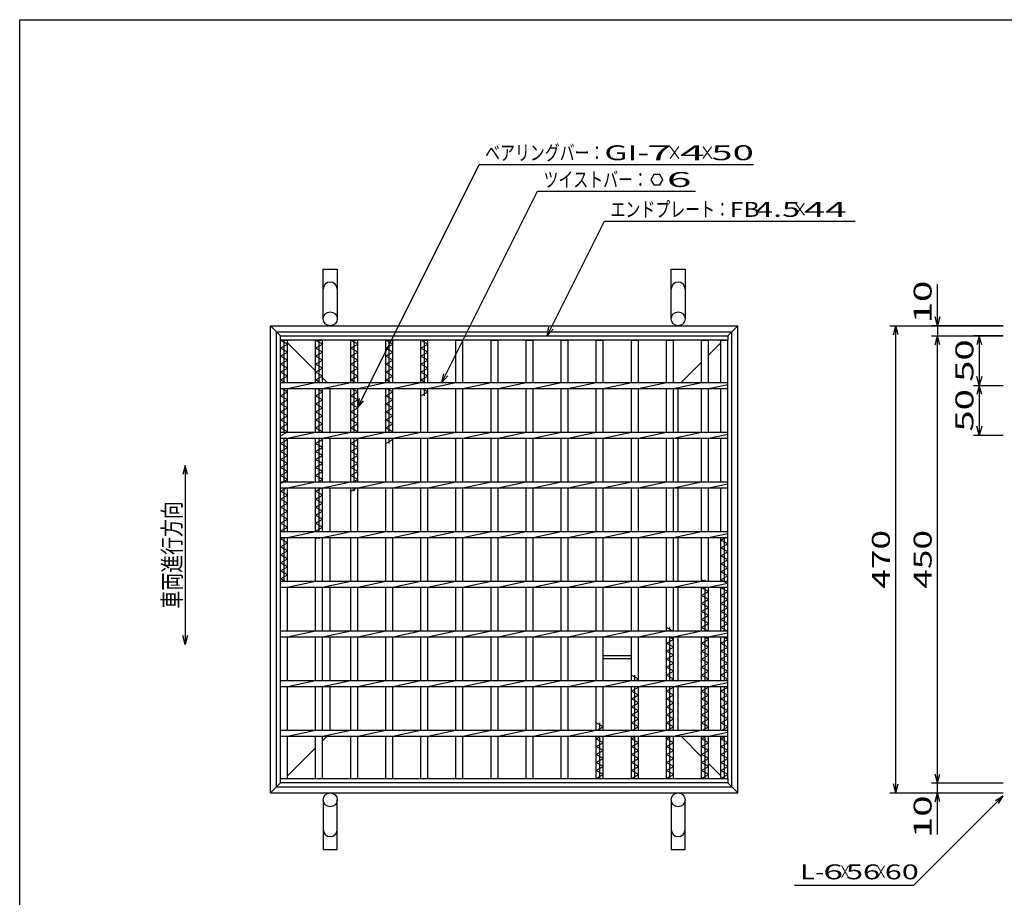
# Model space of a CAD drawing. Units: millimetres. Extents: x -182 to 173, y -128 to 105.
# Drawn here: x -173 to -8, y -42 to 105 of the extents above; entities that cross this region are included whole.
import ezdxf
from ezdxf.enums import TextEntityAlignment as Align

# ---------------------------------------------------------------- set-up
doc = ezdxf.new("R2010")
doc.units = ezdxf.units.MM
doc.header["$LTSCALE"] = 0.25
for name, color, linetype in [('16', 7, 'Continuous'), ('19', 7, 'Continuous'), ('22', 7, 'Continuous')]:
    doc.layers.add(name, color=color, linetype=linetype)
doc.styles.add('dcStyle0', font='txt.shx', dxfattribs={"width": 0.833333, "bigfont": 'bigfont'})

msp = doc.modelspace()

# ---------------------------------------------------------------- linework, layer by layer
at = {"color": 150, "linetype": 'Continuous', "lineweight": 25}
for p, q in [((-172.9, -114.65), (-172.9, 105.35)), ((-172.9, 105.35), (173.1, 105.35))]:
    msp.add_line(p, q, dxfattribs=at)
at = {"layer": '16', "color": 3, "linetype": 'Continuous', "lineweight": 25}
for p, q in [((-129.17, 52.33), (-54.17, 52.33)), ((-129.17, 51.58), (-129.17, 52.33)), ((-54.17, 51.58), (-129.17, 51.58)), ((-129.17, -21.92), (-129.17, 51.58)), ((-129.17, 51.58), (-128, 51.58)), ((-128, 50.92), (-129.17, 51.58)), ((-128.58, 44.5), (-128.58, 51.58)), ((-128, 44.5), (-128, 51.58)), ((-123.28, 44.5), (-123.28, 51.58)), ((-123.28, 51.58), (-122.12, 51.58)), ((-122.12, 50.92), (-123.28, 51.58)), ((-122.7, 44.5), (-122.7, 51.58)), ((-122.12, 44.5), (-122.12, 51.58)), ((-117.4, 44.5), (-117.4, 51.58)), ((-117.4, 51.58), (-116.23, 51.58)), ((-116.23, 50.92), (-117.4, 51.58)), ((-116.82, 44.5), (-116.82, 51.58)), ((-116.23, 44.5), (-116.23, 51.58)), ((-111.52, 44.5), (-111.52, 51.58)), ((-111.52, 51.58), (-110.35, 51.58)), ((-110.35, 50.92), (-111.52, 51.58)), ((-110.93, 44.5), (-110.93, 51.58)), ((-110.35, 44.5), (-110.35, 51.58)), ((-105.63, 44.5), (-105.63, 51.58)), ((-105.63, 51.58), (-104.47, 51.58)), ((-104.47, 50.92), (-105.63, 51.58)), ((-105.05, 44.5), (-105.05, 51.58)), ((-104.47, 44.5), (-104.47, 51.58)), ((-99.75, 44.5), (-99.75, 51.58)), ((-99.75, 51.58), (-98.58, 51.58)), ((-98.58, 44.5), (-98.58, 51.58)), ((-93.87, 44.5), (-93.87, 51.58)), ((-93.87, 51.58), (-92.7, 51.58)), ((-92.7, 44.5), (-92.7, 51.58)), ((-87.98, 44.5), (-87.98, 51.58)), ((-87.98, 51.58), (-86.82, 51.58)), ((-86.82, 44.5), (-86.82, 51.58)), ((-82.1, 44.5), (-82.1, 51.58)), ((-82.1, 51.58), (-80.93, 51.58)), ((-80.93, 44.5), (-80.93, 51.58)), ((-76.22, 44.5), (-76.22, 51.58)), ((-76.22, 51.58), (-75.05, 51.58)), ((-75.05, 44.5), (-75.05, 51.58)), ((-70.33, 44.5), (-70.33, 51.58)), ((-70.33, 51.58), (-69.17, 51.58)), ((-69.17, 44.5), (-69.17, 51.58)), ((-64.45, 44.5), (-64.45, 51.58)), ((-64.45, 51.58), (-63.28, 51.58)), ((-63.28, 44.5), (-63.28, 51.58)), ((-58.57, 44.5), (-58.57, 51.58)), ((-58.57, 51.58), (-57.4, 51.58)), ((-57.4, 44.5), (-57.4, 51.58)), ((-55.33, 44.5), (-55.33, 51.58)), ((-55.33, 51.58), (-54.17, 51.58)), ((-54.17, 52.33), (-54.17, 51.58)), ((-54.17, -21.92), (-54.17, 51.58)), ((-129.17, 50.25), (-128, 50.92)), ((-128, 49.58), (-129.17, 50.25)), ((-129.17, 48.92), (-128, 49.58)), ((-123.28, 50.25), (-122.12, 50.92)), ((-122.12, 49.58), (-123.28, 50.25)), ((-123.28, 48.92), (-122.12, 49.58)), ((-117.4, 50.25), (-116.23, 50.92)), ((-116.23, 49.58), (-117.4, 50.25)), ((-117.4, 48.92), (-116.23, 49.58)), ((-111.52, 50.25), (-110.35, 50.92)), ((-110.35, 49.58), (-111.52, 50.25)), ((-111.52, 48.92), (-110.35, 49.58)), ((-105.63, 50.25), (-104.47, 50.92)), ((-104.47, 49.58), (-105.63, 50.25)), ((-105.63, 48.92), (-104.47, 49.58)), ((-128, 48.25), (-129.17, 48.92)), ((-129.17, 47.58), (-128, 48.25)), ((-122.12, 48.25), (-123.28, 48.92)), ((-123.28, 47.58), (-122.12, 48.25)), ((-116.23, 48.25), (-117.4, 48.92)), ((-117.4, 47.58), (-116.23, 48.25)), ((-110.35, 48.25), (-111.52, 48.92)), ((-111.52, 47.58), (-110.35, 48.25)), ((-104.47, 48.25), (-105.63, 48.92)), ((-105.63, 47.58), (-104.47, 48.25)), ((-128, 46.92), (-129.17, 47.58)), ((-129.17, 46.25), (-128, 46.92)), ((-128, 45.58), (-129.17, 46.25)), ((-122.12, 46.92), (-123.28, 47.58)), ((-123.28, 46.25), (-122.12, 46.92)), ((-122.12, 45.58), (-123.28, 46.25)), ((-116.23, 46.92), (-117.4, 47.58)), ((-117.4, 46.25), (-116.23, 46.92)), ((-116.23, 45.58), (-117.4, 46.25)), ((-110.35, 46.92), (-111.52, 47.58)), ((-111.52, 46.25), (-110.35, 46.92)), ((-110.35, 45.58), (-111.52, 46.25)), ((-104.47, 46.92), (-105.63, 47.58)), ((-105.63, 46.25), (-104.47, 46.92)), ((-104.47, 45.58), (-105.63, 46.25)), ((-129.17, 44.92), (-128, 45.58)), ((-128.44, 44.5), (-129.17, 44.92)), ((-123.28, 44.92), (-122.12, 45.58)), ((-122.55, 44.5), (-123.28, 44.92)), ((-117.4, 44.92), (-116.23, 45.58)), ((-116.67, 44.5), (-117.4, 44.92)), ((-111.52, 44.92), (-110.35, 45.58)), ((-110.79, 44.5), (-111.52, 44.92)), ((-105.63, 44.92), (-104.47, 45.58)), ((-104.9, 44.5), (-105.63, 44.92)), ((-129.17, 44.5), (-54.17, 44.5)), ((-129.17, 43.5), (-129.17, 44.5)), ((-129.17, 43.5), (-54.17, 43.5)), ((-128, 42.92), (-129.02, 43.5)), ((-128.58, 36.17), (-128.58, 43.5)), ((-128, 43.5), (-123.28, 44.5)), ((-128, 36.17), (-128, 43.5)), ((-123.28, 36.17), (-123.28, 43.5)), ((-122.12, 42.92), (-123.14, 43.5)), ((-122.7, 36.17), (-122.7, 43.5)), ((-122.12, 43.5), (-117.4, 44.5)), ((-122.12, 36.17), (-122.12, 43.5)), ((-117.4, 36.17), (-117.4, 43.5)), ((-116.23, 42.92), (-117.25, 43.5)), ((-116.82, 36.17), (-116.82, 43.5)), ((-116.23, 43.5), (-111.52, 44.5)), ((-116.23, 36.17), (-116.23, 43.5)), ((-111.52, 36.17), (-111.52, 43.5)), ((-110.35, 42.92), (-111.37, 43.5)), ((-110.93, 36.17), (-110.93, 43.5)), ((-110.35, 43.5), (-105.63, 44.5)), ((-110.35, 36.17), (-110.35, 43.5)), ((-105.63, 36.17), (-105.63, 43.5)), ((-104.47, 42.92), (-105.49, 43.5)), ((-105.05, 42.25), (-105.05, 43.5)), ((-104.47, 43.5), (-99.75, 44.5)), ((-104.47, 36.17), (-104.47, 43.5)), ((-99.75, 36.17), (-99.75, 43.5)), ((-98.58, 43.5), (-93.87, 44.5)), ((-98.58, 36.17), (-98.58, 43.5)), ((-93.87, 36.17), (-93.87, 43.5)), ((-92.7, 43.5), (-87.98, 44.5)), ((-92.7, 36.17), (-92.7, 43.5)), ((-87.98, 36.17), (-87.98, 43.5)), ((-86.82, 43.5), (-82.1, 44.5)), ((-86.82, 36.17), (-86.82, 43.5)), ((-82.1, 36.17), (-82.1, 43.5)), ((-80.93, 43.5), (-76.22, 44.5)), ((-80.93, 36.17), (-80.93, 43.5)), ((-76.22, 36.17), (-76.22, 43.5)), ((-75.05, 43.5), (-70.33, 44.5)), ((-75.05, 36.17), (-75.05, 43.5)), ((-70.33, 36.17), (-70.33, 43.5)), ((-69.17, 43.5), (-64.45, 44.5)), ((-69.17, 36.17), (-69.17, 43.5)), ((-64.45, 36.17), (-64.45, 43.5)), ((-63.28, 43.5), (-58.57, 44.5)), ((-63.28, 36.17), (-63.28, 43.5)), ((-58.57, 36.17), (-58.57, 43.5)), ((-57.4, 43.5), (-54.17, 44.19)), ((-57.4, 36.17), (-57.4, 43.5)), ((-55.33, 36.17), (-55.33, 43.5)), ((-54.17, 43.5), (-54.17, 44.5)), ((-129.17, 42.25), (-128, 42.92)), ((-128, 41.58), (-129.17, 42.25)), ((-129.17, 40.92), (-128, 41.58)), ((-123.28, 42.25), (-122.12, 42.92)), ((-122.12, 41.58), (-123.28, 42.25)), ((-123.28, 40.92), (-122.12, 41.58)), ((-117.4, 42.25), (-116.23, 42.92)), ((-116.23, 41.58), (-117.4, 42.25)), ((-117.4, 40.92), (-116.23, 41.58)), ((-111.52, 42.25), (-110.35, 42.92)), ((-110.35, 41.58), (-111.52, 42.25)), ((-111.52, 40.92), (-110.35, 41.58)), ((-105.63, 42.25), (-104.47, 42.92)), ((-128, 40.25), (-129.17, 40.92)), ((-129.17, 39.58), (-128, 40.25)), ((-122.12, 40.25), (-123.28, 40.92)), ((-123.28, 39.58), (-122.12, 40.25)), ((-116.23, 40.25), (-117.4, 40.92)), ((-117.4, 39.58), (-116.23, 40.25)), ((-110.35, 40.25), (-111.52, 40.92)), ((-111.52, 39.58), (-110.35, 40.25)), ((-128, 38.92), (-129.17, 39.58)), ((-129.17, 38.25), (-128, 38.92)), ((-128, 37.58), (-129.17, 38.25)), ((-122.12, 38.92), (-123.28, 39.58)), ((-123.28, 38.25), (-122.12, 38.92)), ((-122.12, 37.58), (-123.28, 38.25)), ((-116.23, 38.92), (-117.4, 39.58)), ((-117.4, 38.25), (-116.23, 38.92)), ((-116.23, 37.58), (-117.4, 38.25)), ((-110.35, 38.92), (-111.52, 39.58)), ((-111.52, 38.25), (-110.35, 38.92)), ((-110.35, 37.58), (-111.52, 38.25)), ((-129.17, 36.92), (-128, 37.58)), ((-128, 36.25), (-129.17, 36.92)), ((-123.28, 36.92), (-122.12, 37.58)), ((-122.12, 36.25), (-123.28, 36.92)), ((-117.4, 36.92), (-116.23, 37.58)), ((-116.23, 36.25), (-117.4, 36.92)), ((-111.52, 36.92), (-110.35, 37.58)), ((-110.35, 36.25), (-111.52, 36.92)), ((-129.17, 35.58), (-128, 36.25)), ((-129.17, 36.17), (-54.17, 36.17)), ((-129.17, 35.17), (-129.17, 36.17)), ((-129.17, 35.17), (-54.17, 35.17)), ((-129.17, 34.25), (-128, 34.92)), ((-128.58, 27.83), (-128.58, 35.17)), ((-128, 34.92), (-128.44, 35.17)), ((-128, 35.17), (-123.28, 36.17)), ((-128, 27.83), (-128, 35.17)), ((-123.28, 27.83), (-123.28, 35.17)), ((-123.28, 34.25), (-122.12, 34.92)), ((-122.7, 27.83), (-122.7, 35.17)), ((-122.12, 34.92), (-122.55, 35.17)), ((-122.26, 36.17), (-122.12, 36.25)), ((-122.12, 35.17), (-117.4, 36.17)), ((-122.12, 27.83), (-122.12, 35.17)), ((-117.4, 27.83), (-117.4, 35.17)), ((-117.4, 34.25), (-116.23, 34.92)), ((-116.82, 27.83), (-116.82, 35.17)), ((-116.23, 34.92), (-116.67, 35.17)), ((-116.38, 36.17), (-116.23, 36.25)), ((-116.23, 35.17), (-111.52, 36.17)), ((-116.23, 27.83), (-116.23, 35.17)), ((-111.52, 27.83), (-111.52, 35.17)), ((-111.52, 34.25), (-110.35, 34.92)), ((-110.93, 34.25), (-110.93, 35.17)), ((-110.35, 34.92), (-110.79, 35.17)), ((-110.5, 36.17), (-110.35, 36.25)), ((-110.35, 35.17), (-105.63, 36.17)), ((-110.35, 27.83), (-110.35, 35.17)), ((-105.63, 27.83), (-105.63, 35.17)), ((-104.47, 35.17), (-99.75, 36.17)), ((-104.47, 27.83), (-104.47, 35.17)), ((-99.75, 27.83), (-99.75, 35.17)), ((-98.58, 35.17), (-93.87, 36.17)), ((-98.58, 27.83), (-98.58, 35.17)), ((-93.87, 27.83), (-93.87, 35.17)), ((-92.7, 35.17), (-87.98, 36.17)), ((-92.7, 27.83), (-92.7, 35.17)), ((-87.98, 27.83), (-87.98, 35.17)), ((-86.82, 35.17), (-82.1, 36.17)), ((-86.82, 27.83), (-86.82, 35.17)), ((-82.1, 27.83), (-82.1, 35.17)), ((-80.93, 35.17), (-76.22, 36.17)), ((-80.93, 27.83), (-80.93, 35.17)), ((-76.22, 27.83), (-76.22, 35.17)), ((-75.05, 35.17), (-70.33, 36.17)), ((-75.05, 27.83), (-75.05, 35.17)), ((-70.33, 27.83), (-70.33, 35.17)), ((-69.17, 35.17), (-64.45, 36.17)), ((-69.17, 27.83), (-69.17, 35.17)), ((-64.45, 27.83), (-64.45, 35.17)), ((-63.28, 35.17), (-58.57, 36.17)), ((-63.28, 27.83), (-63.28, 35.17)), ((-58.57, 27.83), (-58.57, 35.17)), ((-57.4, 35.17), (-54.17, 35.85)), ((-57.4, 27.83), (-57.4, 35.17)), ((-55.33, 27.83), (-55.33, 35.17)), ((-54.17, 35.17), (-54.17, 36.17)), ((-128, 33.58), (-129.17, 34.25)), ((-129.17, 32.92), (-128, 33.58)), ((-122.12, 33.58), (-123.28, 34.25)), ((-123.28, 32.92), (-122.12, 33.58)), ((-116.23, 33.58), (-117.4, 34.25)), ((-117.4, 32.92), (-116.23, 33.58)), ((-128, 32.25), (-129.17, 32.92)), ((-129.17, 31.58), (-128, 32.25)), ((-128, 30.92), (-129.17, 31.58)), ((-122.12, 32.25), (-123.28, 32.92)), ((-123.28, 31.58), (-122.12, 32.25)), ((-122.12, 30.92), (-123.28, 31.58)), ((-116.23, 32.25), (-117.4, 32.92)), ((-117.4, 31.58), (-116.23, 32.25)), ((-116.23, 30.92), (-117.4, 31.58)), ((-129.17, 30.25), (-128, 30.92)), ((-128, 29.58), (-129.17, 30.25)), ((-123.28, 30.25), (-122.12, 30.92)), ((-122.12, 29.58), (-123.28, 30.25)), ((-117.4, 30.25), (-116.23, 30.92)), ((-116.23, 29.58), (-117.4, 30.25)), ((-129.17, 28.92), (-128, 29.58)), ((-128, 28.25), (-129.17, 28.92)), ((-129.17, 27.58), (-128, 28.25)), ((-123.28, 28.92), (-122.12, 29.58)), ((-122.12, 28.25), (-123.28, 28.92)), ((-122.85, 27.83), (-122.12, 28.25)), ((-117.4, 28.92), (-116.23, 29.58)), ((-116.23, 28.25), (-117.4, 28.92)), ((-116.96, 27.83), (-116.23, 28.25)), ((-129.17, 27.83), (-54.17, 27.83)), ((-129.17, 26.83), (-129.17, 27.83)), ((-129.17, 26.83), (-54.17, 26.83)), ((-129.17, 26.25), (-128.15, 26.83)), ((-128.58, 19.5), (-128.58, 26.83)), ((-128, 26.83), (-123.28, 27.83)), ((-128, 19.5), (-128, 26.83)), ((-123.28, 19.5), (-123.28, 26.83)), ((-123.28, 26.25), (-122.26, 26.83)), ((-122.7, 19.5), (-122.7, 26.83)), ((-122.12, 26.83), (-117.4, 27.83)), ((-122.12, 19.5), (-122.12, 26.83)), ((-117.4, 19.5), (-117.4, 26.83)), ((-117.4, 26.25), (-116.38, 26.83)), ((-116.82, 26.25), (-116.82, 26.83)), ((-116.23, 26.83), (-111.52, 27.83)), ((-116.23, 19.5), (-116.23, 26.83)), ((-111.52, 19.5), (-111.52, 26.83)), ((-110.35, 26.83), (-105.63, 27.83)), ((-110.35, 19.5), (-110.35, 26.83)), ((-105.63, 19.5), (-105.63, 26.83)), ((-104.47, 26.83), (-99.75, 27.83)), ((-104.47, 19.5), (-104.47, 26.83)), ((-99.75, 19.5), (-99.75, 26.83)), ((-98.58, 26.83), (-93.87, 27.83)), ((-98.58, 19.5), (-98.58, 26.83)), ((-93.87, 19.5), (-93.87, 26.83)), ((-92.7, 26.83), (-87.98, 27.83)), ((-92.7, 19.5), (-92.7, 26.83)), ((-87.98, 19.5), (-87.98, 26.83)), ((-86.82, 26.83), (-82.1, 27.83)), ((-86.82, 19.5), (-86.82, 26.83)), ((-82.1, 19.5), (-82.1, 26.83)), ((-80.93, 26.83), (-76.22, 27.83)), ((-80.93, 19.5), (-80.93, 26.83)), ((-76.22, 19.5), (-76.22, 26.83)), ((-75.05, 26.83), (-70.33, 27.83)), ((-75.05, 19.5), (-75.05, 26.83)), ((-70.33, 19.5), (-70.33, 26.83)), ((-69.17, 26.83), (-64.45, 27.83)), ((-69.17, 19.5), (-69.17, 26.83)), ((-64.45, 19.5), (-64.45, 26.83)), ((-63.28, 26.83), (-58.57, 27.83)), ((-63.28, 19.5), (-63.28, 26.83)), ((-58.57, 19.5), (-58.57, 26.83)), ((-57.4, 26.83), (-54.17, 27.52)), ((-57.4, 19.5), (-57.4, 26.83)), ((-55.33, 19.5), (-55.33, 26.83)), ((-54.17, 26.83), (-54.17, 27.83)), ((-128, 25.58), (-129.17, 26.25)), ((-129.17, 24.92), (-128, 25.58)), ((-128, 24.25), (-129.17, 24.92)), ((-122.12, 25.58), (-123.28, 26.25)), ((-123.28, 24.92), (-122.12, 25.58)), ((-122.12, 24.25), (-123.28, 24.92)), ((-129.17, 23.58), (-128, 24.25)), ((-128, 22.92), (-129.17, 23.58)), ((-123.28, 23.58), (-122.12, 24.25)), ((-122.12, 22.92), (-123.28, 23.58)), ((-129.17, 22.25), (-128, 22.92)), ((-128, 21.58), (-129.17, 22.25)), ((-129.17, 20.92), (-128, 21.58)), ((-123.28, 22.25), (-122.12, 22.92)), ((-122.12, 21.58), (-123.28, 22.25)), ((-123.28, 20.92), (-122.12, 21.58)), ((-128, 20.25), (-129.17, 20.92)), ((-129.17, 19.58), (-128, 20.25)), ((-122.12, 20.25), (-123.28, 20.92)), ((-123.28, 19.58), (-122.12, 20.25)), ((-129.02, 19.5), (-129.17, 19.58)), ((-129.17, 19.5), (-54.17, 19.5)), ((-129.17, 18.5), (-129.17, 19.5)), ((-129.17, 18.5), (-54.17, 18.5)), ((-129.17, 18.25), (-128.73, 18.5)), ((-128, 17.58), (-129.17, 18.25)), ((-128.58, 11.17), (-128.58, 18.5)), ((-128, 18.5), (-123.28, 19.5)), ((-128, 11.17), (-128, 18.5)), ((-123.14, 19.5), (-123.28, 19.58)), ((-123.28, 11.17), (-123.28, 18.5)), ((-123.28, 18.25), (-122.85, 18.5)), ((-122.7, 18.25), (-122.7, 18.5)), ((-122.12, 18.5), (-117.4, 19.5)), ((-122.12, 11.17), (-122.12, 18.5)), ((-117.4, 11.17), (-117.4, 18.5)), ((-116.23, 18.5), (-111.52, 19.5)), ((-116.23, 11.17), (-116.23, 18.5)), ((-111.52, 11.17), (-111.52, 18.5)), ((-110.35, 18.5), (-105.63, 19.5)), ((-110.35, 11.17), (-110.35, 18.5)), ((-105.63, 11.17), (-105.63, 18.5)), ((-104.47, 18.5), (-99.75, 19.5)), ((-104.47, 11.17), (-104.47, 18.5)), ((-99.75, 11.17), (-99.75, 18.5)), ((-98.58, 18.5), (-93.87, 19.5)), ((-98.58, 11.17), (-98.58, 18.5)), ((-93.87, 11.17), (-93.87, 18.5)), ((-92.7, 18.5), (-87.98, 19.5)), ((-92.7, 11.17), (-92.7, 18.5)), ((-87.98, 11.17), (-87.98, 18.5)), ((-86.82, 18.5), (-82.1, 19.5)), ((-86.82, 11.17), (-86.82, 18.5)), ((-82.1, 11.17), (-82.1, 18.5)), ((-80.93, 18.5), (-76.22, 19.5)), ((-80.93, 11.17), (-80.93, 18.5)), ((-76.22, 11.17), (-76.22, 18.5)), ((-75.05, 18.5), (-70.33, 19.5)), ((-75.05, 11.17), (-75.05, 18.5)), ((-70.33, 11.17), (-70.33, 18.5)), ((-69.17, 18.5), (-64.45, 19.5)), ((-69.17, 11.17), (-69.17, 18.5)), ((-64.45, 11.17), (-64.45, 18.5)), ((-63.28, 18.5), (-58.57, 19.5)), ((-63.28, 11.17), (-63.28, 18.5)), ((-58.57, 11.17), (-58.57, 18.5)), ((-57.4, 18.5), (-54.17, 19.19)), ((-57.4, 11.17), (-57.4, 18.5)), ((-55.33, 11.17), (-55.33, 18.5)), ((-55.33, 18.08), (-54.6, 18.5)), ((-54.75, 11.17), (-54.75, 18.5)), ((-54.17, 18.5), (-54.17, 19.5)), ((-129.17, 16.92), (-128, 17.58)), ((-128, 16.25), (-129.17, 16.92)), ((-54.17, 17.42), (-55.33, 18.08)), ((-55.33, 16.75), (-54.17, 17.42)), ((-54.17, 16.08), (-55.33, 16.75)), ((-129.17, 15.58), (-128, 16.25)), ((-128, 14.92), (-129.17, 15.58)), ((-129.17, 14.25), (-128, 14.92)), ((-55.33, 15.42), (-54.17, 16.08)), ((-54.17, 14.75), (-55.33, 15.42)), ((-128, 13.58), (-129.17, 14.25)), ((-129.17, 12.92), (-128, 13.58)), ((-55.33, 14.08), (-54.17, 14.75)), ((-54.17, 13.42), (-55.33, 14.08)), ((-55.33, 12.75), (-54.17, 13.42)), ((-128, 12.25), (-129.17, 12.92)), ((-129.17, 11.58), (-128, 12.25)), ((-128.44, 11.17), (-129.17, 11.58)), ((-54.17, 12.08), (-55.33, 12.75)), ((-55.33, 11.42), (-54.17, 12.08)), ((-129.17, 11.17), (-54.17, 11.17)), ((-129.17, 10.17), (-129.17, 11.17)), ((-129.17, 10.17), (-54.17, 10.17)), ((-128, 10.17), (-123.28, 11.17)), ((-128, 2.83), (-128, 10.17)), ((-123.28, 2.83), (-123.28, 10.17)), ((-122.12, 10.17), (-117.4, 11.17)), ((-122.12, 2.83), (-122.12, 10.17)), ((-117.4, 2.83), (-117.4, 10.17)), ((-116.23, 10.17), (-111.52, 11.17)), ((-116.23, 2.83), (-116.23, 10.17)), ((-111.52, 2.83), (-111.52, 10.17)), ((-110.35, 10.17), (-105.63, 11.17)), ((-110.35, 2.83), (-110.35, 10.17)), ((-105.63, 2.83), (-105.63, 10.17)), ((-104.47, 10.17), (-99.75, 11.17)), ((-104.47, 2.83), (-104.47, 10.17)), ((-99.75, 2.83), (-99.75, 10.17)), ((-98.58, 10.17), (-93.87, 11.17)), ((-98.58, 2.83), (-98.58, 10.17)), ((-93.87, 2.83), (-93.87, 10.17)), ((-92.7, 10.17), (-87.98, 11.17)), ((-92.7, 2.83), (-92.7, 10.17)), ((-87.98, 2.83), (-87.98, 10.17)), ((-86.82, 10.17), (-82.1, 11.17)), ((-86.82, 2.83), (-86.82, 10.17)), ((-82.1, 2.83), (-82.1, 10.17)), ((-80.93, 10.17), (-76.22, 11.17)), ((-80.93, 2.83), (-80.93, 10.17)), ((-76.22, 2.83), (-76.22, 10.17)), ((-75.05, 10.17), (-70.33, 11.17)), ((-75.05, 2.83), (-75.05, 10.17)), ((-70.33, 2.83), (-70.33, 10.17)), ((-69.17, 10.17), (-64.45, 11.17)), ((-69.17, 2.83), (-69.17, 10.17)), ((-64.45, 2.83), (-64.45, 10.17)), ((-63.28, 10.17), (-58.57, 11.17)), ((-63.28, 2.83), (-63.28, 10.17)), ((-58.13, 11.17), (-58.57, 11.42)), ((-58.57, 2.83), (-58.57, 10.17)), ((-58.57, 10.08), (-58.42, 10.17)), ((-57.4, 9.42), (-58.57, 10.08)), ((-57.98, 11.17), (-57.98, 11.42)), ((-57.98, 2.83), (-57.98, 10.17)), ((-57.4, 10.17), (-54.17, 10.85)), ((-57.4, 2.83), (-57.4, 10.17)), ((-54.17, 10.75), (-55.33, 11.42)), ((-55.33, 2.83), (-55.33, 10.17)), ((-55.33, 10.08), (-55.19, 10.17)), ((-54.17, 9.42), (-55.33, 10.08)), ((-54.75, 2.83), (-54.75, 10.17)), ((-54.17, 10.17), (-54.17, 11.17)), ((-58.57, 8.75), (-57.4, 9.42)), ((-57.4, 8.08), (-58.57, 8.75)), ((-55.33, 8.75), (-54.17, 9.42)), ((-54.17, 8.08), (-55.33, 8.75)), ((-58.57, 7.42), (-57.4, 8.08)), ((-57.4, 6.75), (-58.57, 7.42)), ((-58.57, 6.08), (-57.4, 6.75)), ((-55.33, 7.42), (-54.17, 8.08)), ((-54.17, 6.75), (-55.33, 7.42)), ((-55.33, 6.08), (-54.17, 6.75)), ((-57.4, 5.42), (-58.57, 6.08)), ((-58.57, 4.75), (-57.4, 5.42)), ((-54.17, 5.42), (-55.33, 6.08)), ((-55.33, 4.75), (-54.17, 5.42)), ((-63.43, 2.83), (-64.45, 3.42)), ((-63.87, 2.83), (-63.87, 3.42)), ((-57.4, 4.08), (-58.57, 4.75)), ((-58.57, 3.42), (-57.4, 4.08)), ((-57.55, 2.83), (-58.57, 3.42)), ((-54.17, 4.08), (-55.33, 4.75)), ((-55.33, 3.42), (-54.17, 4.08)), ((-54.17, 2.75), (-55.33, 3.42)), ((-129.17, 2.83), (-54.17, 2.83)), ((-129.17, 1.83), (-129.17, 2.83)), ((-129.17, 1.83), (-54.17, 1.83)), ((-128, 1.83), (-123.28, 2.83)), ((-128, -5.5), (-128, 1.83)), ((-123.28, -5.5), (-123.28, 1.83)), ((-122.12, 1.83), (-117.4, 2.83)), ((-122.12, -5.5), (-122.12, 1.83)), ((-117.4, -5.5), (-117.4, 1.83)), ((-116.23, 1.83), (-111.52, 2.83)), ((-116.23, -5.5), (-116.23, 1.83)), ((-111.52, -5.5), (-111.52, 1.83)), ((-110.35, 1.83), (-105.63, 2.83)), ((-110.35, -5.5), (-110.35, 1.83)), ((-105.63, -5.5), (-105.63, 1.83)), ((-104.47, 1.83), (-99.75, 2.83)), ((-104.47, -5.5), (-104.47, 1.83)), ((-99.75, -5.5), (-99.75, 1.83)), ((-98.58, 1.83), (-93.87, 2.83)), ((-98.58, -5.5), (-98.58, 1.83)), ((-93.87, -5.5), (-93.87, 1.83)), ((-92.7, 1.83), (-87.98, 2.83)), ((-92.7, -5.5), (-92.7, 1.83)), ((-87.98, -5.5), (-87.98, 1.83)), ((-86.82, 1.83), (-82.1, 2.83)), ((-86.82, -5.5), (-86.82, 1.83)), ((-82.1, -5.5), (-82.1, 1.83)), ((-80.93, 1.83), (-76.22, 2.83)), ((-80.93, -5.5), (-80.93, 1.83)), ((-76.22, -5.5), (-76.22, 1.83)), ((-75.05, 1.83), (-70.33, 2.83)), ((-75.05, -5.5), (-75.05, 1.83)), ((-70.33, -5.5), (-70.33, 1.83)), ((-69.17, 1.83), (-64.45, 2.83)), ((-69.17, -5.5), (-69.17, 1.83)), ((-64.45, -5.5), (-64.45, 1.83)), ((-63.28, 1.42), (-64.01, 1.83)), ((-63.87, -5.5), (-63.87, 1.83)), ((-63.28, 1.83), (-58.57, 2.83)), ((-63.28, -5.5), (-63.28, 1.83)), ((-58.57, -5.5), (-58.57, 1.83)), ((-57.4, 1.42), (-58.13, 1.83)), ((-57.98, -5.5), (-57.98, 1.83)), ((-57.4, 1.83), (-54.17, 2.52)), ((-57.4, -5.5), (-57.4, 1.83)), ((-55.33, -5.5), (-55.33, 1.83)), ((-54.17, 1.42), (-54.9, 1.83)), ((-54.75, -5.5), (-54.75, 1.83)), ((-54.17, 1.83), (-54.17, 2.83)), ((-64.45, 0.75), (-63.28, 1.42)), ((-63.28, 0.08), (-64.45, 0.75)), ((-64.45, -0.58), (-63.28, 0.08)), ((-58.57, 0.75), (-57.4, 1.42)), ((-57.4, 0.08), (-58.57, 0.75)), ((-58.57, -0.58), (-57.4, 0.08)), ((-55.33, 0.75), (-54.17, 1.42)), ((-54.17, 0.08), (-55.33, 0.75)), ((-55.33, -0.58), (-54.17, 0.08)), ((-63.28, -1.25), (-64.45, -0.58)), ((-64.45, -1.92), (-63.28, -1.25)), ((-57.4, -1.25), (-58.57, -0.58)), ((-58.57, -1.92), (-57.4, -1.25)), ((-54.17, -1.25), (-55.33, -0.58)), ((-55.33, -1.92), (-54.17, -1.25)), ((-63.28, -2.58), (-64.45, -1.92)), ((-64.45, -3.25), (-63.28, -2.58)), ((-63.28, -3.92), (-64.45, -3.25)), ((-57.4, -2.58), (-58.57, -1.92)), ((-58.57, -3.25), (-57.4, -2.58)), ((-57.4, -3.92), (-58.57, -3.25)), ((-54.17, -2.58), (-55.33, -1.92)), ((-55.33, -3.25), (-54.17, -2.58)), ((-54.17, -3.92), (-55.33, -3.25)), ((-69.17, -5.25), (-70.33, -4.58)), ((-69.75, -5.5), (-69.75, -4.58)), ((-64.45, -4.58), (-63.28, -3.92)), ((-63.28, -5.25), (-64.45, -4.58)), ((-58.57, -4.58), (-57.4, -3.92)), ((-57.4, -5.25), (-58.57, -4.58)), ((-55.33, -4.58), (-54.17, -3.92)), ((-54.17, -5.25), (-55.33, -4.58)), ((-129.17, -5.5), (-54.17, -5.5)), ((-129.17, -6.5), (-129.17, -5.5)), ((-129.17, -6.5), (-54.17, -6.5)), ((-128, -6.5), (-123.28, -5.5)), ((-128, -13.83), (-128, -6.5)), ((-123.28, -13.83), (-123.28, -6.5)), ((-122.12, -6.5), (-117.4, -5.5)), ((-122.12, -13.83), (-122.12, -6.5)), ((-117.4, -13.83), (-117.4, -6.5)), ((-116.23, -6.5), (-111.52, -5.5)), ((-116.23, -13.83), (-116.23, -6.5)), ((-111.52, -13.83), (-111.52, -6.5)), ((-110.35, -6.5), (-105.63, -5.5)), ((-110.35, -13.83), (-110.35, -6.5)), ((-105.63, -13.83), (-105.63, -6.5)), ((-104.47, -6.5), (-99.75, -5.5)), ((-104.47, -13.83), (-104.47, -6.5)), ((-99.75, -13.83), (-99.75, -6.5)), ((-98.58, -6.5), (-93.87, -5.5)), ((-98.58, -13.83), (-98.58, -6.5)), ((-93.87, -13.83), (-93.87, -6.5)), ((-92.7, -6.5), (-87.98, -5.5)), ((-92.7, -13.83), (-92.7, -6.5)), ((-87.98, -13.83), (-87.98, -6.5)), ((-86.82, -6.5), (-82.1, -5.5)), ((-86.82, -13.83), (-86.82, -6.5)), ((-82.1, -13.83), (-82.1, -6.5)), ((-80.93, -6.5), (-76.22, -5.5)), ((-80.93, -13.83), (-80.93, -6.5)), ((-76.22, -13.83), (-76.22, -6.5)), ((-75.05, -6.5), (-70.33, -5.5)), ((-75.05, -13.83), (-75.05, -6.5)), ((-70.33, -13.83), (-70.33, -6.5)), ((-70.33, -7.25), (-69.17, -6.58)), ((-69.75, -13.83), (-69.75, -6.5)), ((-69.6, -5.5), (-69.17, -5.25)), ((-69.17, -6.58), (-69.31, -6.5)), ((-69.17, -6.5), (-64.45, -5.5)), ((-69.17, -13.83), (-69.17, -6.5)), ((-64.45, -13.83), (-64.45, -6.5)), ((-64.45, -7.25), (-63.28, -6.58)), ((-63.87, -13.83), (-63.87, -6.5)), ((-63.72, -5.5), (-63.28, -5.25)), ((-63.28, -6.58), (-63.43, -6.5)), ((-63.28, -6.5), (-58.57, -5.5)), ((-63.28, -13.83), (-63.28, -6.5)), ((-58.57, -13.83), (-58.57, -6.5)), ((-58.57, -7.25), (-57.4, -6.58)), ((-57.98, -13.83), (-57.98, -6.5)), ((-57.84, -5.5), (-57.4, -5.25)), ((-57.4, -6.58), (-57.55, -6.5)), ((-57.4, -6.5), (-54.17, -5.81)), ((-57.4, -13.83), (-57.4, -6.5)), ((-55.33, -13.83), (-55.33, -6.5)), ((-55.33, -7.25), (-54.17, -6.58)), ((-54.75, -13.83), (-54.75, -6.5)), ((-54.6, -5.5), (-54.17, -5.25)), ((-54.17, -6.58), (-54.31, -6.5)), ((-54.17, -6.5), (-54.17, -5.5)), ((-69.17, -7.92), (-70.33, -7.25)), ((-70.33, -8.58), (-69.17, -7.92)), ((-63.28, -7.92), (-64.45, -7.25)), ((-64.45, -8.58), (-63.28, -7.92)), ((-57.4, -7.92), (-58.57, -7.25)), ((-58.57, -8.58), (-57.4, -7.92)), ((-54.17, -7.92), (-55.33, -7.25)), ((-55.33, -8.58), (-54.17, -7.92)), ((-69.17, -9.25), (-70.33, -8.58)), ((-70.33, -9.92), (-69.17, -9.25)), ((-63.28, -9.25), (-64.45, -8.58)), ((-64.45, -9.92), (-63.28, -9.25)), ((-57.4, -9.25), (-58.57, -8.58)), ((-58.57, -9.92), (-57.4, -9.25)), ((-54.17, -9.25), (-55.33, -8.58)), ((-55.33, -9.92), (-54.17, -9.25)), ((-69.17, -10.58), (-70.33, -9.92)), ((-70.33, -11.25), (-69.17, -10.58)), ((-69.17, -11.92), (-70.33, -11.25)), ((-63.28, -10.58), (-64.45, -9.92)), ((-64.45, -11.25), (-63.28, -10.58)), ((-63.28, -11.92), (-64.45, -11.25)), ((-57.4, -10.58), (-58.57, -9.92)), ((-58.57, -11.25), (-57.4, -10.58)), ((-57.4, -11.92), (-58.57, -11.25)), ((-54.17, -10.58), (-55.33, -9.92)), ((-55.33, -11.25), (-54.17, -10.58)), ((-54.17, -11.92), (-55.33, -11.25)), ((-75.05, -13.25), (-76.22, -12.58)), ((-75.63, -13.83), (-75.63, -12.58)), ((-70.33, -12.58), (-69.17, -11.92)), ((-69.17, -13.25), (-70.33, -12.58)), ((-64.45, -12.58), (-63.28, -11.92)), ((-63.28, -13.25), (-64.45, -12.58)), ((-58.57, -12.58), (-57.4, -11.92)), ((-57.4, -13.25), (-58.57, -12.58)), ((-55.33, -12.58), (-54.17, -11.92)), ((-54.17, -13.25), (-55.33, -12.58)), ((-129.17, -13.83), (-54.17, -13.83)), ((-129.17, -14.83), (-129.17, -13.83)), ((-129.17, -14.83), (-54.17, -14.83)), ((-128, -14.83), (-123.28, -13.83)), ((-128, -21.92), (-128, -14.83)), ((-123.28, -21.92), (-123.28, -14.83)), ((-122.12, -14.83), (-117.4, -13.83)), ((-122.12, -21.92), (-122.12, -14.83)), ((-117.4, -21.92), (-117.4, -14.83)), ((-116.23, -14.83), (-111.52, -13.83)), ((-116.23, -21.92), (-116.23, -14.83)), ((-111.52, -21.92), (-111.52, -14.83)), ((-110.35, -14.83), (-105.63, -13.83)), ((-110.35, -21.92), (-110.35, -14.83)), ((-105.63, -21.92), (-105.63, -14.83)), ((-104.47, -14.83), (-99.75, -13.83)), ((-104.47, -21.92), (-104.47, -14.83)), ((-99.75, -21.92), (-99.75, -14.83)), ((-98.58, -14.83), (-93.87, -13.83)), ((-98.58, -21.92), (-98.58, -14.83)), ((-93.87, -21.92), (-93.87, -14.83)), ((-92.7, -14.83), (-87.98, -13.83)), ((-92.7, -21.92), (-92.7, -14.83)), ((-87.98, -21.92), (-87.98, -14.83)), ((-86.82, -14.83), (-82.1, -13.83)), ((-86.82, -21.92), (-86.82, -14.83)), ((-82.1, -21.92), (-82.1, -14.83)), ((-80.93, -14.83), (-76.22, -13.83)), ((-80.93, -21.92), (-80.93, -14.83)), ((-76.22, -21.92), (-76.22, -14.83)), ((-76.22, -15.25), (-75.49, -14.83)), ((-76.07, -13.83), (-75.05, -13.25)), ((-75.63, -21.92), (-75.63, -14.83)), ((-75.05, -14.83), (-70.33, -13.83)), ((-75.05, -21.92), (-75.05, -14.83)), ((-70.33, -21.92), (-70.33, -14.83)), ((-70.33, -15.25), (-69.6, -14.83)), ((-70.19, -13.83), (-69.17, -13.25)), ((-69.75, -21.92), (-69.75, -14.83)), ((-69.17, -14.83), (-64.45, -13.83)), ((-69.17, -21.92), (-69.17, -14.83)), ((-64.45, -21.92), (-64.45, -14.83)), ((-64.45, -15.25), (-63.72, -14.83)), ((-64.3, -13.83), (-63.28, -13.25)), ((-63.87, -21.92), (-63.87, -14.83)), ((-63.28, -14.83), (-58.57, -13.83)), ((-63.28, -21.92), (-63.28, -14.83)), ((-58.57, -21.92), (-58.57, -14.83)), ((-58.57, -15.25), (-57.84, -14.83)), ((-58.42, -13.83), (-57.4, -13.25)), ((-57.98, -21.92), (-57.98, -14.83)), ((-57.4, -14.83), (-54.17, -14.15)), ((-57.4, -21.92), (-57.4, -14.83)), ((-55.33, -21.92), (-55.33, -14.83)), ((-55.33, -15.25), (-54.6, -14.83)), ((-55.19, -13.83), (-54.17, -13.25)), ((-54.75, -21.92), (-54.75, -14.83)), ((-54.17, -14.83), (-54.17, -13.83)), ((-75.05, -15.92), (-76.22, -15.25)), ((-76.22, -16.58), (-75.05, -15.92)), ((-69.17, -15.92), (-70.33, -15.25)), ((-70.33, -16.58), (-69.17, -15.92)), ((-63.28, -15.92), (-64.45, -15.25)), ((-64.45, -16.58), (-63.28, -15.92)), ((-57.4, -15.92), (-58.57, -15.25)), ((-58.57, -16.58), (-57.4, -15.92)), ((-54.17, -15.92), (-55.33, -15.25)), ((-55.33, -16.58), (-54.17, -15.92)), ((-75.05, -17.25), (-76.22, -16.58)), ((-76.22, -17.92), (-75.05, -17.25)), ((-75.05, -18.58), (-76.22, -17.92)), ((-69.17, -17.25), (-70.33, -16.58)), ((-70.33, -17.92), (-69.17, -17.25)), ((-69.17, -18.58), (-70.33, -17.92)), ((-63.28, -17.25), (-64.45, -16.58)), ((-64.45, -17.92), (-63.28, -17.25)), ((-63.28, -18.58), (-64.45, -17.92)), ((-57.4, -17.25), (-58.57, -16.58)), ((-58.57, -17.92), (-57.4, -17.25)), ((-57.4, -18.58), (-58.57, -17.92)), ((-54.17, -17.25), (-55.33, -16.58)), ((-55.33, -17.92), (-54.17, -17.25)), ((-54.17, -18.58), (-55.33, -17.92)), ((-76.22, -19.25), (-75.05, -18.58)), ((-75.05, -19.92), (-76.22, -19.25)), ((-70.33, -19.25), (-69.17, -18.58)), ((-69.17, -19.92), (-70.33, -19.25)), ((-64.45, -19.25), (-63.28, -18.58)), ((-63.28, -19.92), (-64.45, -19.25)), ((-58.57, -19.25), (-57.4, -18.58)), ((-57.4, -19.92), (-58.57, -19.25)), ((-55.33, -19.25), (-54.17, -18.58)), ((-54.17, -19.92), (-55.33, -19.25)), ((-76.22, -20.58), (-75.05, -19.92)), ((-75.05, -21.25), (-76.22, -20.58)), ((-76.22, -21.92), (-75.05, -21.25)), ((-70.33, -20.58), (-69.17, -19.92)), ((-69.17, -21.25), (-70.33, -20.58)), ((-70.33, -21.92), (-69.17, -21.25)), ((-64.45, -20.58), (-63.28, -19.92)), ((-63.28, -21.25), (-64.45, -20.58)), ((-64.45, -21.92), (-63.28, -21.25)), ((-58.57, -20.58), (-57.4, -19.92)), ((-57.4, -21.25), (-58.57, -20.58)), ((-58.57, -21.92), (-57.4, -21.25)), ((-55.33, -20.58), (-54.17, -19.92)), ((-54.17, -21.25), (-55.33, -20.58)), ((-55.33, -21.92), (-54.17, -21.25)), ((-129.17, -21.92), (-54.17, -21.92)), ((-129.17, -22.67), (-129.17, -21.92)), ((-129.17, -21.92), (-128, -21.92)), ((-54.17, -22.67), (-129.17, -22.67)), ((-123.28, -21.92), (-122.12, -21.92)), ((-117.4, -21.92), (-116.23, -21.92)), ((-111.52, -21.92), (-110.35, -21.92)), ((-105.63, -21.92), (-104.47, -21.92)), ((-99.75, -21.92), (-98.58, -21.92)), ((-93.87, -21.92), (-92.7, -21.92)), ((-87.98, -21.92), (-86.82, -21.92)), ((-82.1, -21.92), (-80.93, -21.92)), ((-76.22, -21.92), (-75.05, -21.92)), ((-70.33, -21.92), (-69.17, -21.92)), ((-64.45, -21.92), (-63.28, -21.92)), ((-58.57, -21.92), (-57.4, -21.92)), ((-55.33, -21.92), (-54.17, -21.92)), ((-54.17, -21.92), (-54.17, -22.67))]:
    msp.add_line(p, q, dxfattribs=at)
at = {"layer": '19', "color": 6, "linetype": 'Continuous', "lineweight": 25}
for p, q in [((-122, 55.17), (-122, 63.5)), ((-122, 63.5), (-119.67, 63.5)), ((-119.67, 63.5), (-119.67, 55.17)), ((-63.67, 55.17), (-63.67, 63.5)), ((-63.67, 63.5), (-61.33, 63.5)), ((-61.33, 63.5), (-61.33, 55.17)), ((-130.83, 54), (-52.5, 54)), ((-130.83, -24.33), (-130.83, 54)), ((-129.17, 52.33), (-130.83, 54)), ((-129.83, 53), (-53.5, 53)), ((-129.83, -23.33), (-129.83, 53)), ((-54.17, 52.33), (-52.5, 54)), ((-53.5, -23.33), (-53.5, 53)), ((-52.5, -24.33), (-52.5, 54)), ((-123.28, 46.45), (-128, 51.17)), ((-57.4, 49.1), (-55.33, 51.17)), ((-62, 44.5), (-58.57, 47.93)), ((-121.33, 44.5), (-122.12, 45.28)), ((-120.83, 36.17), (-120.83, 43.5)), ((-62.5, 36.17), (-62.5, 43.5)), ((-120.83, 27.83), (-120.83, 35.17)), ((-62.5, 27.83), (-62.5, 35.17)), ((-120.83, 19.5), (-120.83, 26.83)), ((-62.5, 19.5), (-62.5, 26.83)), ((-120.83, 11.17), (-120.83, 18.5)), ((-62.5, 11.17), (-62.5, 18.5)), ((-120.83, 2.83), (-120.83, 10.17)), ((-62.5, 2.83), (-62.5, 10.17)), ((-120.83, -5.5), (-120.83, 1.83)), ((-62.5, -5.5), (-62.5, 1.83)), ((-120.83, -13.83), (-120.83, -6.5)), ((-62.5, -13.83), (-62.5, -6.5)), ((-122.12, -15.62), (-121.33, -14.83)), ((-58.57, -18.27), (-62, -14.83)), ((-128, -21.5), (-123.28, -16.78)), ((-55.33, -21.5), (-57.4, -19.43)), ((-130.83, -24.33), (-129.17, -22.67)), ((-52.5, -24.33), (-54.17, -22.67)), ((-130.83, -24.33), (-52.5, -24.33)), ((-129.83, -23.33), (-53.5, -23.33)), ((-122, -25.5), (-122, -33.83)), ((-119.67, -33.83), (-119.67, -25.5)), ((-63.67, -25.5), (-63.67, -33.83)), ((-61.33, -33.83), (-61.33, -25.5)), ((-122, -33.83), (-119.67, -33.83)), ((-63.67, -33.83), (-61.33, -33.83))]:
    msp.add_line(p, q, dxfattribs=at)
at = {"layer": '19', "color": 3, "linetype": 'Continuous', "lineweight": 25}
for p, q in [((-75.05, -1.29), (-70.33, -1.29)), ((-75.05, -1.79), (-75.05, -1.29)), ((-70.33, -1.79), (-70.33, -1.29)), ((-75.05, -1.79), (-70.33, -1.79))]:
    msp.add_line(p, q, dxfattribs=at)
at = {"layer": '19', "color": 6, "linetype": 'Continuous', "lineweight": 25}
for centre in [(-120.83, 55.17), (-62.5, 55.17), (-120.83, -25.5), (-62.5, -25.5)]:
    msp.add_circle(centre, 1.17, dxfattribs=at)
for centre, start, end in [((-120.83, 60.17), 0, 180), ((-62.5, 60.17), 0, 180), ((-120.83, -30.5), 180, 0), ((-62.5, -30.5), 180, 0)]:
    msp.add_arc(centre, 1.17, start, end, dxfattribs=at)
at = {"layer": '22', "color": 4, "linetype": 'Continuous', "lineweight": 25}
for p, q in [((-116.23, 40.33), (-95.86, 81.08)), ((-95.86, 81.08), (-49.86, 81.08)), ((-66.57, 79.36), (-67.07, 78.49)), ((-65.57, 79.36), (-66.57, 79.36)), ((-65.07, 78.48), (-65.57, 79.36)), ((-67.07, 78.49), (-66.57, 77.63)), ((-66.57, 77.63), (-65.57, 77.63)), ((-65.57, 77.63), (-65.07, 78.49)), ((-102.11, 44.5), (-86.07, 76.58)), ((-86.07, 76.58), (-59.57, 76.58)), ((-84.46, 52.33), (-74.83, 71.58)), ((-74.83, 71.58), (-32.83, 71.58)), ((-19, 54), (-19, 61)), ((-19, 54), (-19.4, 55.5)), ((-18.6, 55.5), (-19, 54)), ((-84.46, 52.33), (-84.16, 53.79)), ((-84.46, 52.33), (-83.46, 53.43)), ((-27, 54), (-8, 54)), ((-26.4, 52.5), (-26, 54)), ((-25.6, 52.5), (-26, 54)), ((-26, -24.33), (-26, 54)), ((-8, 54), (-20, 54)), ((-19, 54), (-19, 52.33)), ((-20, 52.33), (-8, 52.33)), ((-19.4, 50.83), (-19, 52.33)), ((-18.6, 50.83), (-19, 52.33)), ((-19, -22.67), (-19, 52.33)), ((-8, 52.33), (-13, 52.33)), ((-12, 52.33), (-12.4, 50.83)), ((-11.6, 50.83), (-12, 52.33)), ((-12, 52.33), (-12, 44)), ((-102.11, 44.5), (-101.81, 45.96)), ((-102.11, 44.5), (-101.11, 45.6)), ((-12, 44), (-12.4, 45.5)), ((-11.6, 45.5), (-12, 44)), ((-13, 44), (-8, 44)), ((-12, 44), (-12.4, 42.5)), ((-11.6, 42.5), (-12, 44)), ((-12, 44), (-12, 35.67)), ((-116.23, 40.33), (-115.93, 41.79)), ((-116.23, 40.33), (-115.23, 41.43)), ((-12, 35.67), (-12.4, 37.17)), ((-11.6, 37.17), (-12, 35.67)), ((-13, 35.67), (-8, 35.67)), ((-145.17, 30.58), (-145.57, 29.08)), ((-144.77, 29.08), (-145.17, 30.58)), ((-145.17, 30.58), (-145.17, 0.58)), ((-145.17, 0.58), (-145.57, 2.08)), ((-144.77, 2.08), (-145.17, 0.58)), ((-19, -22.67), (-19.4, -21.17)), ((-19, -22.67), (-18.6, -21.17)), ((-26, -24.33), (-26.4, -22.83)), ((-26, -24.33), (-25.6, -22.83)), ((-20, -22.67), (-8, -22.67)), ((-19, -24.33), (-19, -22.67)), ((-27, -24.33), (-8, -24.33)), ((-20, -24.33), (-8, -24.33)), ((-19.4, -25.83), (-19, -24.33)), ((-18.6, -25.83), (-19, -24.33)), ((-19, -31.33), (-19, -24.33)), ((-23, -39.83), (-8, -24.83)), ((-9.3, -25.63), (-8, -24.83)), ((-8.8, -26.13), (-8, -24.83)), ((-43, -39.83), (-23, -39.83))]:
    msp.add_line(p, q, dxfattribs=at)

# ---------------------------------------------------------------- texts
at = {"layer": '22', "color": 2, "style": 'dcStyle0'}
for s, width, p, p2 in [('ベアリングバー：', 0.833333, (-94.86, 81.78), (-74.86, 81.78)), ('×', 0.833333, (-64.36, 81.78), (-61.86, 81.78)), ('×', 0.833333, (-58.86, 81.78), (-56.36, 81.78)), ('ツイストバー：', 0.833333, (-85.07, 77.28), (-67.57, 77.28)), ('エンドプレート：', 0.833333, (-73.83, 72.28), (-53.83, 72.28)), (' 4.5 ', 0.8, (-50.83, 72.28), (-40.83, 72.28)), ('×', 0.833333, (-43.33, 72.28), (-40.83, 72.28)), (' 6 ', 0.8, (-39.5, -38.83), (-33.5, -38.83)), (' 56 ', 0.8, (-35.5, -38.83), (-27.5, -38.83)), (' 60 ', 0.8, (-29, -38.83), (-21, -38.83)), ('L-', 0.8, (-42, -38.83), (-38, -38.83)), ('×', 0.666667, (-35.5, -38.83), (-33.5, -38.83)), ('×', 0.666667, (-29.5, -38.83), (-27.5, -38.83))]:
    msp.add_text(s, height=2.5, dxfattribs=dict(at, width=width)).set_placement(p, p2, align=Align.FIT)
for s, p, p2 in [('GI-', (-74.86, 81.78), (-67.36, 81.78)), (' 7 ', (-69.36, 81.78), (-61.86, 81.78)), (' 4 ', (-63.86, 81.78), (-56.36, 81.78)), (' 50 ', (-58.36, 81.78), (-48.36, 81.78)), (' 6 ', (-66.07, 77.29), (-58.57, 77.29)), ('FB', (-53.83, 72.28), (-48.83, 72.28)), (' 44 ', (-42.83, 72.28), (-32.83, 72.28))]:
    msp.add_text(s, height=2.5, dxfattribs=at).set_placement(p, p2, align=Align.FIT)
at = {"layer": '22', "color": 2, "style": 'dcStyle0', "width": 0.833333}
for s, p, p2 in [(' 10 ', (-20, 53), (-20, 63)), (' 50 ', (-13, 43.17), (-13, 53.17)), (' 50 ', (-13, 34.83), (-13, 44.83)), ('車両進行方向', (-145.87, 6.58), (-145.87, 24.58)), (' 470 ', (-27, 8.58), (-27, 21.08)), (' 450 ', (-20, 8.58), (-20, 21.08)), (' 10 ', (-20, -33.33), (-20, -23.33))]:
    msp.add_text(s, height=3, rotation=90, dxfattribs=at).set_placement(p, p2, align=Align.FIT)

doc.saveas('drawing.dxf')
